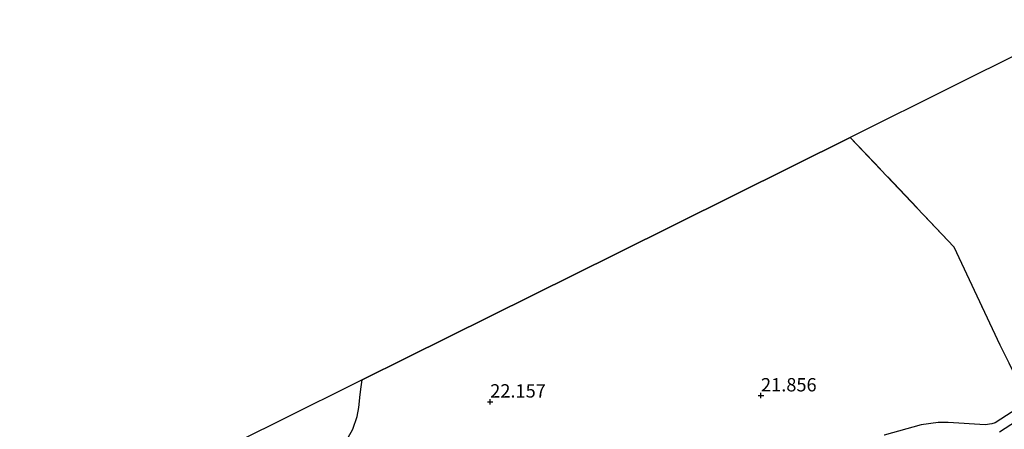
# Model space of a CAD drawing. Units: metres. Extents: x 202895 to 209553, y 368749 to 375003.
# Drawn here: x 203410 to 203594, y 370342 to 370418 of the extents above; entities that cross this region are included whole.
import ezdxf
from ezdxf.enums import TextEntityAlignment as Align

# ---------------------------------------------------------------- set-up
doc = ezdxf.new("R2010")
doc.units = ezdxf.units.M
doc.linetypes.add('IE-TERREINAFSCHEIDING', pattern=[10, 8, -2])
doc.layers.get('0').update_dxf_attribs({"lineweight": 25})
for name, color, linetype in [('B-ME-GR-BOS-GV-B6', 10, 'Continuous'), ('B-ME-GW-HOOGTEPUNT-S-B1', 10, 'Continuous'), ('B-ME-KG-KADASTRAAL-OPNAMEDTMGRENS-L-B1', 10, 'Continuous')]:
    doc.layers.add(name, color=color, linetype=linetype)
for name, color, linetype, lineweight in [('B-ME-IE-GRASLAND-GV-B6', 93, 'Continuous', 18), ('B-ME-IE-GRONDWERKLIJN-GROND_INGERICHT-GV-B6', 253, 'Continuous', 18), ('B-ME-IE-TERREINAFSCHEIDING-RASTERHEKWERK-L-B1', 8, 'IE-TERREINAFSCHEIDING', 18)]:
    doc.layers.add(name, color=color, linetype=linetype, lineweight=lineweight)
doc.styles.add('NLCS-ISO', font='NLCS-ISO.TTF')

# ---------------------------------------------------------------- blocks, each defined once
blk = doc.blocks.new('hoogtepunt')
for p, q in [((-0.5, 0), (0.5, 0)), ((0, 0.5), (0, -0.5))]:
    blk.add_line(p, q)

msp = doc.modelspace()

# ---------------------------------------------------------------- linework, layer by layer
at = {"layer": 'B-ME-GR-BOS-GV-B6'}
for points in [[(203469.244, 370336.073, 22.438), (203472.389, 370341.632, 22.381), (203473.193, 370344.025, 22.35), (203473.472, 370345.667, 22.341), (203473.705, 370348.148, 22.341), (203473.925, 370349.573, 22.341), (203474.121, 370350.881, 22.357), (203482.416, 370355.001, 22.388), (203521.753, 370374.541, 21.887), (203565.474, 370396.259, 21.385), (203584.855, 370375.782, 20.168), (203593.449, 370357.426, 19.684), (203598.756, 370346.809, 19.638)], [(203598.756, 370346.809, 19.638), (203592.616, 370342.815, 19.771), (203591.946, 370342.616, 19.778), (203590.692, 370342.475, 19.817), (203583.778, 370342.906, 19.883), (203581.938, 370342.882, 20.027), (203578.739, 370342.439, 20.119), (203571.842, 370340.542, 20.416)], [(203593.398, 370341.122, 19.753), (203599.579, 370345.143, 19.642)]]:
    msp.add_polyline3d(points, dxfattribs=at)
at = {"layer": 'B-ME-IE-GRASLAND-GV-B6'}
for points in [[(203440.152, 370334.007, 22.43), (203458.601, 370343.171, 22.53), (203474.121, 370350.881, 22.357), (203473.925, 370349.573, 22.341), (203473.705, 370348.148, 22.341), (203473.472, 370345.667, 22.341), (203473.193, 370344.025, 22.35), (203472.389, 370341.632, 22.381), (203469.244, 370336.073, 22.438)], [(203571.842, 370340.542, 20.416), (203578.739, 370342.439, 20.119), (203581.938, 370342.882, 20.027), (203583.778, 370342.906, 19.883), (203590.692, 370342.475, 19.817), (203591.946, 370342.616, 19.778), (203592.616, 370342.815, 19.771), (203598.756, 370346.809, 19.638)], [(203599.579, 370345.143, 19.642), (203593.398, 370341.122, 19.753)]]:
    msp.add_polyline3d(points, dxfattribs=at)
at = {"layer": 'B-ME-IE-GRONDWERKLIJN-GROND_INGERICHT-GV-B6'}
msp.add_polyline3d([(203598.756, 370346.809, 19.638), (203593.449, 370357.426, 19.684), (203584.855, 370375.782, 20.168), (203565.474, 370396.259, 21.385), (203584.993, 370405.977, 21.363), (203609.721, 370418.288, 21.061)], dxfattribs=at)
at = {"layer": 'B-ME-IE-TERREINAFSCHEIDING-RASTERHEKWERK-L-B1'}
msp.add_polyline3d([(203598.756, 370346.809, 19.638), (203593.449, 370357.426, 19.684), (203584.855, 370375.782, 20.168), (203565.474, 370396.259, 21.385)], dxfattribs=at)
at = {"layer": 'B-ME-KG-KADASTRAAL-OPNAMEDTMGRENS-L-B1'}
msp.add_polyline3d([(203609.721, 370418.288, 21.061), (203584.993, 370405.977, 21.363), (203565.474, 370396.259, 21.385), (203521.753, 370374.541, 21.887), (203482.416, 370355.001, 22.388), (203474.121, 370350.881, 22.357), (203458.601, 370343.171, 22.53), (203440.152, 370334.007, 22.43), (203431.108, 370329.514, 22.587), (203407.861, 370317.967, 22.724)], dxfattribs=at)

# ---------------------------------------------------------------- block references
at = {"layer": 'B-ME-GW-HOOGTEPUNT-S-B1', "rotation": 90}
for p in [(203498.077, 370346.775, 22.157), (203498.077, 370346.775, 22.157), (203548.762, 370347.924, 21.856), (203548.762, 370347.924, 21.856)]:
    msp.add_blockref('hoogtepunt', p, dxfattribs=at)

# ---------------------------------------------------------------- texts
at = {"layer": 'B-ME-GW-HOOGTEPUNT-S-B1', "ltscale": 0.2, "style": 'NLCS-ISO'}
for s, p in [('21.856', (203548.762, 370347.924, 21.856)), ('21.856', (203548.762, 370347.924, 21.856)), ('22.157', (203498.077, 370346.775, 22.157)), ('22.157', (203498.077, 370346.775, 22.157))]:
    msp.add_text(s, height=2.5, dxfattribs=at).set_placement(p, align=Align.BOTTOM_LEFT)

doc.saveas('drawing.dxf')
